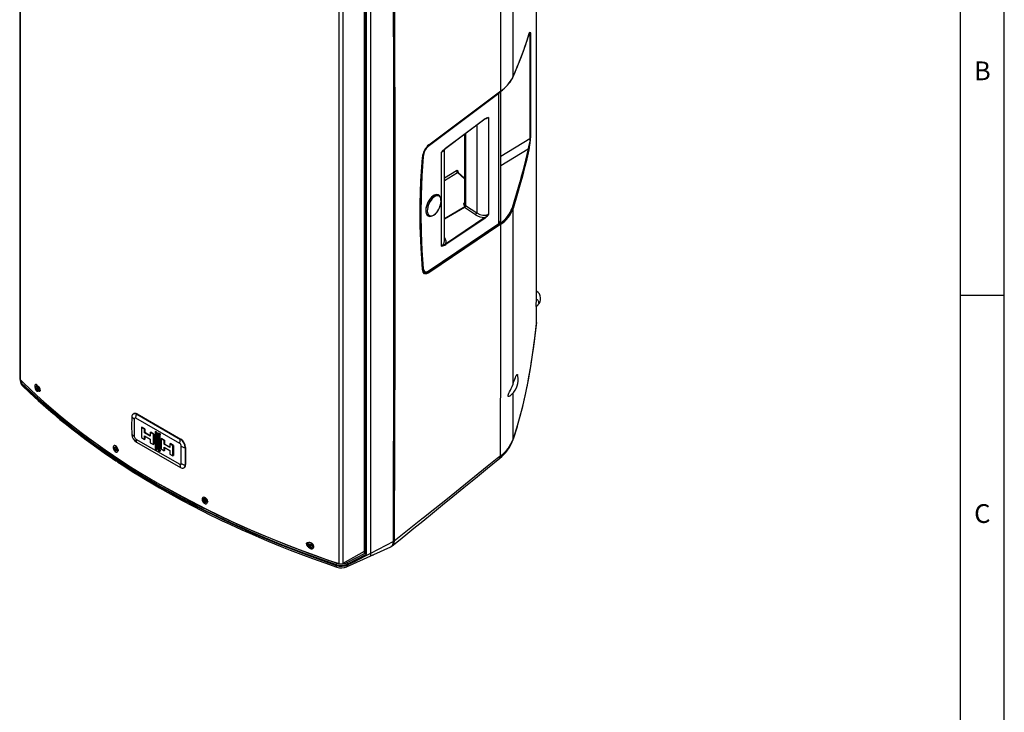
# Model space of a CAD drawing. Extents: x 41 to 3321, y 41 to 2337.
# Drawn here: x 2431 to 3321, y 1212 to 1838 of the extents above; entities that cross this region are included whole.
import ezdxf

# ---------------------------------------------------------------- set-up
doc = ezdxf.new("R2010")
doc.units = 0
doc.header["$LTSCALE"] = 8
doc.linetypes.add('SLD-SOLID', pattern=[0])
doc.layers.add('CAM', color=1, linetype='SLD-SOLID')
doc.layers.add('TEMPLATE', color=8, linetype='SLD-SOLID')
doc.styles.add('SLDTEXTSTYLE0', font='SWISSC.TTF')

msp = doc.modelspace()

# ---------------------------------------------------------------- linework, layer by layer
at = {"layer": 'CAM', "color": 1, "linetype": 'SLD-SOLID'}
for p, q in [((2431.47, 2057.04), (2431.47, 1513.49)), ((2431.9, 2056.1), (2431.9, 1512.56)), ((2898.28, 1583.68), (2898.28, 1999.23)), ((2898.36, 1584.78), (2898.36, 1999.31)), ((2866.01, 1773.39), (2865.86, 1972.61)), ((2877.06, 1785.96), (2877.08, 1921.1)), ((2748.22, 1903.79), (2748.22, 1355.29)), ((2742.84, 1899.53), (2742.84, 1356.01)), ((2742.99, 1355.86), (2742.99, 1899.6)), ((2743.38, 1899.79), (2743.38, 1355.64)), ((2744.76, 1354.8), (2744.76, 1900.82)), ((2719.95, 1346.27), (2719.95, 1889.82)), ((2723.78, 1346.58), (2723.78, 1890.04)), ((2892.36, 1823.92), (2891.04, 1822.98)), ((2891.3, 1823.82), (2891.31, 1823.89)), ((2892.38, 1823.92), (2892.34, 1730.49)), ((2892.82, 1824.5), (2892.82, 1731.07)), ((2876.79, 1785.27), (2876.98, 1785.68)), ((2876.94, 1785.58), (2876.97, 1785.64)), ((2864.36, 1771.09), (2800.55, 1723.3)), ((2800.9, 1724.3), (2865.85, 1772.97)), ((2801.12, 1724.77), (2866.01, 1773.39)), ((2864.36, 1653.71), (2864.36, 1771.09)), ((2866.15, 1656.91), (2866.15, 1773.21)), ((2816.21, 1721.54), (2851.69, 1748.11)), ((2816.3, 1721.76), (2851.78, 1748.33)), ((2851.68, 1748.1), (2852.95, 1748.77)), ((2854.98, 1749.5), (2854.98, 1661.93)), ((2834.28, 1735.07), (2834.28, 1669.99)), ((2844.29, 1742.57), (2844.29, 1663.25)), ((2833.15, 1734.22), (2833.15, 1669.62)), ((2866.15, 1714.31), (2892.35, 1730.48)), ((2812.59, 1717.74), (2814.24, 1719.75)), ((2812.59, 1717.74), (2814.22, 1719.63)), ((2812.59, 1633.23), (2812.59, 1717.74)), ((2815.15, 1637.93), (2815.15, 1720.6)), ((2866.15, 1705.91), (2890.65, 1721.04)), ((2891.79, 1722.15), (2891.41, 1720.25)), ((2826.02, 1701.21), (2815.15, 1694.51)), ((2815.15, 1692.41), (2826.8, 1699.6)), ((2826.8, 1699.6), (2833.15, 1693.87)), ((2827.57, 1699.86), (2827.4, 1699.69)), ((2833.15, 1694.53), (2827.4, 1699.72)), ((2827.57, 1699.57), (2827.57, 1699.86)), ((2809.57, 1679.39), (2809.33, 1679.51)), ((2812.05, 1675.06), (2812.04, 1675.24)), ((2815.15, 1658.03), (2833.62, 1668.86)), ((2833.26, 1668.12), (2815.15, 1657.51)), ((2843.11, 1661.49), (2833.26, 1668.12)), ((2834.28, 1669.99), (2844.29, 1663.25)), ((2877.08, 1508.38), (2877.06, 1667.08)), ((2800.43, 1660.48), (2800.68, 1660.37)), ((2800.68, 1660.37), (2800.5, 1660.46)), ((2851.5, 1659.06), (2816.03, 1635.05)), ((2851.78, 1658.53), (2816.3, 1634.52)), ((2800.44, 1610.29), (2864.26, 1653.48)), ((2800.55, 1610.52), (2864.36, 1653.71)), ((2865.45, 1653.9), (2800.58, 1609.96)), ((2866.01, 1652.86), (2801.13, 1608.9)), ((2815.15, 1640.87), (2815.18, 1640.82)), ((2800.58, 1609.96), (2800.24, 1610.19)), ((2898.28, 1583.68), (2898.33, 1584.78)), ((2898.2, 1578.63), (2899.64, 1580.08)), ((2898.28, 1563.14), (2898.28, 1578.71)), ((2898.36, 1564.28), (2898.36, 1578.79)), ((2898.14, 1561.75), (2898.28, 1563)), ((2898.3, 1564.28), (2898.28, 1563.14)), ((2431.92, 1512.18), (2431.92, 1511.31)), ((2432, 1512.25), (2432.01, 1512.11)), ((2433.16, 1509.46), (2433.16, 1508.76)), ((2445.72, 1505.5), (2445.96, 1506.98)), ((2445.72, 1505.5), (2445.86, 1505.51)), ((2446.56, 1503.56), (2445.72, 1505.5)), ((2446.08, 1506.89), (2445.86, 1505.51)), ((2446.36, 1505.69), (2445.86, 1505.51)), ((2445.86, 1505.51), (2446.66, 1503.67)), ((2445.96, 1506.98), (2447.05, 1506.53)), ((2446.03, 1506.91), (2445.96, 1506.98)), ((2446.03, 1506.91), (2447.05, 1506.48)), ((2446.56, 1503.56), (2446.66, 1503.67)), ((2447.65, 1503.1), (2446.56, 1503.56)), ((2447.1, 1507.77), (2446.61, 1508.07)), ((2447.16, 1503.86), (2446.66, 1503.67)), ((2446.66, 1503.67), (2447.65, 1503.25)), ((2447.05, 1506.53), (2447.89, 1504.58)), ((2447.05, 1506.49), (2447.05, 1506.53)), ((2447.05, 1506.49), (2447.87, 1504.6)), ((2447.24, 1505.39), (2447.3, 1505.91)), ((2447.24, 1505.39), (2447.49, 1505.48)), ((2447.87, 1504.6), (2447.64, 1503.17)), ((2447.65, 1503.1), (2447.64, 1503.17)), ((2447.89, 1504.58), (2447.65, 1503.1)), ((2447.87, 1504.6), (2447.89, 1504.58)), ((2448.61, 1502.61), (2449.07, 1504.01)), ((2448.97, 1503.71), (2449.82, 1504.02)), ((2877.1, 1458.75), (2877.09, 1500.59)), ((2534.48, 1481.82), (2534.12, 1481.62)), ((2576.11, 1454.9), (2536.51, 1477.76)), ((2537.48, 1481.53), (2537.22, 1481.37)), ((2537.22, 1481.37), (2576.81, 1458.51)), ((2537.48, 1481.53), (2577.08, 1458.67)), ((2541.43, 1469.32), (2541.84, 1469.56)), ((2541.43, 1469.32), (2541.43, 1460.18)), ((2544.2, 1467.72), (2541.43, 1469.32)), ((2544.61, 1467.96), (2541.84, 1469.56)), ((2544.2, 1467.72), (2544.61, 1467.96)), ((2544.2, 1464.42), (2544.2, 1467.72)), ((2876.89, 1457.63), (2880.54, 1469)), ((2880.68, 1469.89), (2877.1, 1458.75)), ((2880.47, 1468.95), (2880.68, 1469.89)), ((2536.51, 1458.86), (2576.11, 1436)), ((2541.43, 1460.18), (2544.2, 1458.58)), ((2544.2, 1464.42), (2544.55, 1464.62)), ((2549.41, 1461.42), (2544.2, 1464.42)), ((2544.2, 1461.88), (2549.41, 1458.87)), ((2544.2, 1458.58), (2544.2, 1461.88)), ((2544.2, 1458.58), (2544.61, 1458.81)), ((2549.41, 1461.82), (2544.55, 1464.62)), ((2549.41, 1464.72), (2549.81, 1464.95)), ((2549.41, 1464.72), (2549.41, 1461.42)), ((2552.18, 1463.12), (2549.41, 1464.72)), ((2549.41, 1458.87), (2549.41, 1455.57)), ((2552.59, 1463.35), (2549.81, 1464.95)), ((2552.18, 1463.12), (2552.59, 1463.35)), ((2552.18, 1453.97), (2552.18, 1463.12)), ((2553.71, 1465.42), (2554.24, 1465.73)), ((2553.71, 1465.42), (2553.71, 1449.91)), ((2554.92, 1464.72), (2553.71, 1465.42)), ((2555.45, 1465.03), (2554.24, 1465.73)), ((2554.92, 1464.72), (2555.45, 1465.03)), ((2554.92, 1449.21), (2554.92, 1464.72)), ((2556.45, 1463.84), (2556.98, 1464.14)), ((2557.67, 1463.14), (2556.45, 1463.84)), ((2556.45, 1463.84), (2556.45, 1448.32)), ((2558.2, 1463.44), (2556.98, 1464.14)), ((2557.67, 1463.14), (2558.2, 1463.44)), ((2557.67, 1447.62), (2557.67, 1463.14)), ((2559.19, 1459.07), (2559.6, 1459.3)), ((2559.19, 1459.07), (2559.19, 1449.92)), ((2561.97, 1457.47), (2559.19, 1459.07)), ((2562.37, 1457.7), (2559.6, 1459.3)), ((2577.08, 1458.67), (2576.81, 1458.51)), ((2516.78, 1451.49), (2517.89, 1451.82)), ((2516.97, 1449.64), (2516.78, 1451.49)), ((2516.92, 1451.44), (2516.78, 1451.49)), ((2516.91, 1451.44), (2517.93, 1451.74)), ((2516.92, 1451.44), (2517.1, 1449.69)), ((2517.1, 1449.69), (2516.97, 1449.64)), ((2518.49, 1450.38), (2517.1, 1449.69)), ((2517.1, 1449.69), (2518.32, 1448.25)), ((2517.89, 1451.82), (2519.18, 1450.3)), ((2517.89, 1451.82), (2517.91, 1451.77)), ((2517.91, 1451.77), (2519.16, 1450.29)), ((2518.28, 1452.71), (2518.06, 1452.84)), ((2518.49, 1450.38), (2518.41, 1451.18)), ((2518.62, 1450.44), (2518.49, 1450.38)), ((2519.24, 1449.5), (2518.49, 1450.38)), ((2518.57, 1450.99), (2518.62, 1450.44)), ((2518.62, 1450.44), (2519.21, 1449.74)), ((2519.18, 1450.3), (2519.16, 1450.29)), ((2519.16, 1450.29), (2519.34, 1448.5)), ((2519.18, 1450.3), (2519.37, 1448.45)), ((2537.01, 1456.03), (2576.6, 1433.17)), ((2549.41, 1455.57), (2552.18, 1453.97)), ((2552.18, 1453.97), (2552.59, 1454.21)), ((2553.71, 1449.91), (2554.92, 1449.21)), ((2559.19, 1449.92), (2561.97, 1448.32)), ((2561.97, 1457.47), (2562.37, 1457.7)), ((2561.97, 1454.17), (2561.97, 1457.47)), ((2561.97, 1454.17), (2562.31, 1454.37)), ((2567.17, 1451.17), (2561.97, 1454.17)), ((2561.97, 1451.62), (2567.17, 1448.62)), ((2561.97, 1448.32), (2561.97, 1451.62)), ((2567.17, 1451.56), (2562.31, 1454.37)), ((2567.17, 1454.46), (2567.58, 1454.7)), ((2567.17, 1454.46), (2567.17, 1451.17)), ((2569.94, 1452.86), (2567.17, 1454.46)), ((2570.35, 1453.1), (2567.58, 1454.7)), ((2569.94, 1452.86), (2570.35, 1453.1)), ((2569.94, 1443.72), (2569.94, 1452.86)), ((2581.32, 1451.32), (2580.97, 1451.11)), ((2581.32, 1451.32), (2581.32, 1435.8)), ((2518.26, 1448.12), (2516.97, 1449.64)), ((2519.37, 1448.45), (2518.26, 1448.12)), ((2518.32, 1448.25), (2518.26, 1448.12)), ((2519.31, 1448.78), (2518.32, 1448.25)), ((2518.32, 1448.25), (2519.33, 1448.55)), ((2519.37, 1448.45), (2519.34, 1448.5)), ((2520.36, 1448.96), (2520.36, 1448.23)), ((2520.36, 1448.23), (2520.39, 1448.49)), ((2554.92, 1449.21), (2555.45, 1449.51)), ((2556.45, 1448.32), (2557.67, 1447.62)), ((2557.67, 1447.62), (2558.2, 1447.93)), ((2561.97, 1448.32), (2562.37, 1448.56)), ((2567.17, 1448.62), (2567.17, 1445.32)), ((2567.17, 1445.32), (2569.94, 1443.72)), ((2569.94, 1443.72), (2570.35, 1443.95)), ((2579.72, 1432.85), (2580.08, 1433.06)), ((2581.32, 1435.8), (2580.97, 1435.6)), ((2596.98, 1404.2), (2597.84, 1405.23)), ((2597.84, 1405.23), (2599.45, 1404.35)), ((2597.84, 1405.23), (2597.89, 1405.17)), ((2599.19, 1405.83), (2598.89, 1406)), ((2597.72, 1402.28), (2596.98, 1404.2)), ((2597.13, 1404.19), (2596.98, 1404.2)), ((2597.93, 1405.15), (2597.13, 1404.19)), ((2598.31, 1404.94), (2597.13, 1404.19)), ((2597.13, 1404.19), (2597.83, 1402.38)), ((2598.05, 1404.73), (2597.51, 1404.37)), ((2597.83, 1402.38), (2597.72, 1402.28)), ((2599.33, 1401.39), (2597.72, 1402.28)), ((2599.03, 1403.19), (2597.83, 1402.38)), ((2597.83, 1402.38), (2599.35, 1401.54)), ((2597.89, 1405.17), (2599.44, 1404.32)), ((2598.16, 1404.8), (2598.19, 1404.94)), ((2599.03, 1403.19), (2598.36, 1404.91)), ((2598.55, 1404.81), (2599.14, 1403.28)), ((2599.14, 1403.28), (2599.03, 1403.19)), ((2600.11, 1402.59), (2599.03, 1403.19)), ((2599.14, 1403.28), (2600.03, 1402.8)), ((2600.2, 1402.43), (2599.33, 1401.39)), ((2599.35, 1401.54), (2599.33, 1401.39)), ((2600.15, 1402.49), (2599.34, 1401.53)), ((2599.45, 1404.35), (2599.44, 1404.32)), ((2599.44, 1404.32), (2600.16, 1402.47)), ((2599.45, 1404.35), (2600.2, 1402.43)), ((2600.2, 1402.43), (2600.16, 1402.47)), ((2601.19, 1402.56), (2601.14, 1402.9)), ((2690.41, 1364.11), (2690.95, 1364.6)), ((2692.25, 1364.87), (2691.9, 1365.48)), ((2692.56, 1362.45), (2692.91, 1364.03)), ((2692.71, 1362.49), (2692.56, 1362.45)), ((2693.92, 1360.81), (2692.56, 1362.45)), ((2693.04, 1363.98), (2692.71, 1362.49)), ((2693.71, 1363.37), (2692.71, 1362.49)), ((2692.71, 1362.49), (2693.99, 1360.94)), ((2692.91, 1364.03), (2694.62, 1363.97)), ((2693, 1363.98), (2692.91, 1364.03)), ((2693, 1363.98), (2694.62, 1363.92)), ((2693.71, 1363.37), (2693.84, 1363.95)), ((2693.86, 1363.42), (2693.71, 1363.37)), ((2694.58, 1362.32), (2693.71, 1363.37)), ((2693.97, 1363.94), (2693.86, 1363.42)), ((2693.86, 1363.42), (2694.65, 1362.46)), ((2693.99, 1360.94), (2693.92, 1360.81)), ((2695.63, 1360.75), (2693.92, 1360.81)), ((2694.17, 1361.11), (2693.99, 1360.94)), ((2693.99, 1360.94), (2695.6, 1360.88)), ((2694.62, 1363.97), (2695.97, 1362.33)), ((2694.62, 1363.97), (2694.62, 1363.93)), ((2694.62, 1363.93), (2695.93, 1362.34)), ((2695.36, 1364.65), (2695.29, 1364.7)), ((2695.92, 1362.35), (2695.59, 1360.85)), ((2695.63, 1360.75), (2695.59, 1360.85)), ((2695.97, 1362.33), (2695.63, 1360.75)), ((2695.97, 1362.33), (2695.93, 1362.34)), ((2696.66, 1363.19), (2696.62, 1363.26)), ((2768.96, 1366.21), (2748.22, 1355.29)), ((2751.44, 1354.48), (2766.63, 1361.59)), ((2723.78, 1346.58), (2742.84, 1357.58)), ((2726.75, 1343.26), (2751.42, 1354.52)), ((2727.2, 1347.25), (2743.37, 1355.64)), ((2727.87, 1346.01), (2744.76, 1354.8)), ((2743.37, 1355.64), (2742.99, 1355.87)), ((2717.4, 1344.72), (2717.4, 1345.37)), ((2727.87, 1345.15), (2727.87, 1346.01))]:
    msp.add_line(p, q, dxfattribs=at)
at = {"layer": 'CAM', "color": 1, "linetype": 'SLD-SOLID', "flags": 128}
for points in [[(2768.96, 1366.21), (2769.55, 1548.33), (2769.55, 1730.79), (2768.96, 1913.6)], [(2769.66, 1913.97), (2770.26, 1731.19), (2770.26, 1548.75), (2769.66, 1366.65)], [(2891.41, 1824.22), (2891.35, 1823.95), (2891.29, 1823.86)], [(2891.41, 1824.22), (2892.07, 1826.05), (2892.52, 1826.49), (2892.66, 1826.26), (2892.75, 1825.82), (2892.81, 1825.22), (2892.82, 1824.5)], [(2891.69, 1825.31), (2891.94, 1825.39), (2892.14, 1825.24), (2892.31, 1824.77), (2892.35, 1824.39), (2892.36, 1823.92)], [(2892.85, 1824.5), (2892.69, 1824.19), (2892.38, 1823.92)], [(2876.93, 1785.58), (2877.01, 1785.69), (2877.06, 1785.96)], [(2865.89, 1773.02), (2865.79, 1772.57), (2864.36, 1771.09)], [(2854.98, 1749.5), (2852.69, 1748.14), (2850.77, 1747.42)], [(2851.78, 1748.33), (2851.76, 1748.21), (2851.7, 1748.12), (2851.69, 1748.11)], [(2851.78, 1748.33), (2853.44, 1749.2), (2854.98, 1749.5)], [(2892.35, 1730.48), (2892.35, 1730.46), (2892.35, 1730.45), (2892.35, 1730.43), (2892.35, 1730.39), (2892.35, 1730.32), (2892.35, 1730.18), (2892.34, 1729.93), (2892.29, 1729.33), (2892.11, 1728.06), (2891.89, 1726.8), (2891.64, 1725.5), (2891.17, 1723.13), (2890.65, 1721.04)], [(2892.8, 1731.07), (2892.64, 1730.76), (2892.34, 1730.49)], [(2801.12, 1724.77), (2801.09, 1724.54), (2800.99, 1724.38)], [(2814.85, 1720.4), (2814.23, 1719.28), (2812.59, 1717.74)], [(2814.22, 1719.63), (2814.36, 1719.79), (2816.03, 1721.51)], [(2814.24, 1719.75), (2814.55, 1720.12), (2816.3, 1721.76)], [(2814.66, 1720.23), (2814.58, 1720.04), (2814.29, 1719.71)], [(2890.65, 1721.04), (2889.5, 1715.96), (2888.31, 1710.92), (2887.11, 1706.01), (2885.85, 1701.02), (2884.55, 1696.05), (2883.2, 1691.1), (2876.31, 1667.89)], [(2891.41, 1720.25), (2890.12, 1714.58), (2889.14, 1710.43), (2887.87, 1705.22), (2886.61, 1700.24), (2885.3, 1695.26), (2883.94, 1690.25), (2880.63, 1678.67), (2877.06, 1667.08)], [(2795.23, 1612.03), (2793.95, 1631.3), (2793.3, 1651.09), (2793.3, 1671.36), (2793.94, 1692.08), (2795.22, 1713.22)], [(2795.45, 1612.5), (2794.98, 1618.43), (2794.6, 1624.05), (2794.32, 1628.77), (2794.13, 1632.57), (2793.99, 1635.66), (2793.86, 1638.76), (2793.75, 1641.92), (2793.54, 1650.88), (2793.45, 1659.97), (2793.47, 1667.76), (2793.59, 1675.49), (2793.78, 1682.61), (2793.88, 1685.52), (2794.03, 1689.33), (2794.24, 1694.1), (2794.54, 1699.82), (2794.95, 1706.51), (2795.45, 1713.55)], [(2795.88, 1714.13), (2794.76, 1696.51), (2794.08, 1679.18), (2793.86, 1662.14)], [(2827.57, 1699.86), (2827.47, 1700.73), (2827.12, 1701.26), (2826.62, 1701.41), (2826.33, 1701.36), (2826.02, 1701.21)], [(2827.4, 1699.72), (2827.38, 1699.74), (2827.27, 1699.79), (2827.12, 1699.78), (2826.8, 1699.6)], [(2809.33, 1679.51), (2809.13, 1679.59), (2808.13, 1679.78), (2807.02, 1679.63), (2805.83, 1679.16), (2804.62, 1678.37), (2803.41, 1677.3), (2802.25, 1675.98), (2801.18, 1674.46), (2800.24, 1672.78), (2799.45, 1671.01), (2798.85, 1669.21), (2798.46, 1667.43), (2798.28, 1665.74), (2798.33, 1664.19)], [(2800.5, 1660.46), (2800.01, 1660.8), (2799.33, 1661.63), (2798.85, 1662.73), (2798.57, 1664.08), (2798.52, 1665.63), (2798.7, 1667.32), (2799.09, 1669.1), (2799.69, 1670.9), (2800.48, 1672.67), (2801.42, 1674.35), (2802.49, 1675.87), (2803.65, 1677.19), (2804.86, 1678.26), (2806.08, 1679.05), (2807.26, 1679.52), (2808.37, 1679.66), (2809.38, 1679.48), (2809.49, 1679.43)], [(2811.99, 1674.98), (2811.73, 1676.28), (2811.25, 1677.34), (2810.58, 1678.11), (2809.73, 1678.57), (2808.75, 1678.71), (2807.66, 1678.52), (2806.51, 1678), (2805.33, 1677.18), (2804.17, 1676.08), (2803.07, 1674.74), (2802.07, 1673.22), (2801.21, 1671.56), (2800.52, 1669.83), (2800.02, 1668.09), (2799.73, 1666.4), (2799.66, 1664.83), (2799.82, 1663.42), (2800.19, 1662.24), (2800.77, 1661.32), (2801.53, 1660.7), (2802.45, 1660.4), (2803.49, 1660.43), (2804.62, 1660.78), (2805.79, 1661.46), (2806.96, 1662.42), (2808.1, 1663.65), (2809.15, 1665.08), (2810.08, 1666.68), (2810.86, 1668.38), (2811.46, 1670.12), (2811.86, 1671.85), (2812.04, 1673.48), (2811.99, 1674.98)], [(2833.62, 1668.86), (2832.82, 1670.15), (2832.65, 1671.31), (2832.96, 1672.36), (2833.15, 1672.53)], [(2800.48, 1660.52), (2800.92, 1660.27), (2801.96, 1660.04), (2803.04, 1660.11), (2804.18, 1660.45), (2805.37, 1661.08), (2806.56, 1661.99), (2807.71, 1663.15), (2808.77, 1664.5), (2809.73, 1666), (2810.55, 1667.61), (2811.05, 1668.87)], [(2844.29, 1663.25), (2846.95, 1661.79), (2849.87, 1661.01), (2852.69, 1661.05), (2854.98, 1661.93)], [(2793.86, 1662.14), (2794.08, 1645.42), (2794.76, 1629.05), (2795.88, 1613.03)], [(2854.98, 1661.93), (2853.44, 1660.03), (2851.78, 1658.53)], [(2864.36, 1653.71), (2865.79, 1655.3), (2866.06, 1656.92)], [(2865.96, 1655.79), (2866.09, 1656.19), (2866.13, 1657.31)], [(2865.87, 1443.71), (2865.95, 1548.32), (2866.01, 1652.86)], [(2815.18, 1640.82), (2816.23, 1637.84), (2816.03, 1635.05)], [(2816.03, 1635.05), (2814.36, 1633.91), (2812.59, 1633.23)], [(2795.2, 1612.94), (2795.68, 1610.96), (2795.84, 1610.78)], [(2801.13, 1608.9), (2799.05, 1607.99), (2797.19, 1608.23), (2795.86, 1609.64), (2795.23, 1612.03)], [(2796.54, 1609.8), (2795.86, 1610.68), (2795.44, 1612.56)], [(2795.88, 1613.03), (2796.36, 1611.17), (2797.38, 1610.04), (2798.84, 1609.8), (2800.55, 1610.52)], [(2800.58, 1609.96), (2798.61, 1609.16), (2796.9, 1609.46), (2796.29, 1610.12)], [(2898.13, 1578.69), (2898.01, 1578.54), (2897.94, 1578.82), (2897.92, 1579.06), (2897.91, 1579.37), (2897.92, 1579.73), (2897.94, 1580.15), (2898.01, 1581.16), (2898.28, 1583.68), (2898.28, 1583.68)], [(2898.34, 1585.24), (2898.75, 1584.88), (2899.34, 1584.2), (2899.95, 1583.12), (2900.17, 1582.44), (2900.25, 1581.7), (2900.03, 1580.65), (2899.62, 1580.09)], [(2880.51, 1468.94), (2882.43, 1475.36), (2884.23, 1481.93), (2885.8, 1488.11), (2887.15, 1493.83), (2888.31, 1499.03), (2889.27, 1503.59), (2890.07, 1507.58), (2890.78, 1511.29), (2891.47, 1515), (2892.03, 1518.14), (2892.57, 1521.29), (2893.09, 1524.42), (2893.6, 1527.55), (2894.11, 1530.86), (2894.71, 1534.84), (2895.51, 1540.45), (2896.4, 1547.09), (2897.35, 1554.81), (2898.14, 1561.75)], [(2880.68, 1469.89), (2883.48, 1479.49), (2886.11, 1489.71), (2888.61, 1500.7), (2890.93, 1512.31), (2893.05, 1524.38), (2894.99, 1536.94), (2896.73, 1549.86), (2898.28, 1563.14)], [(2431.5, 1513.5), (2431.56, 1513.05), (2431.9, 1512.56)], [(2431.9, 1512.56), (2434.85, 1509.64), (2447.01, 1498.11), (2453.31, 1492.42), (2466.33, 1481.22), (2473.04, 1475.7), (2486.89, 1464.85), (2494.01, 1459.52), (2508.66, 1449.04), (2516.19, 1443.9), (2531.61, 1433.82), (2539.51, 1428.88), (2555.68, 1419.2), (2563.95, 1414.48), (2580.84, 1405.23), (2589.45, 1400.73), (2607.03, 1391.93), (2615.97, 1387.65), (2634.19, 1379.33), (2643.46, 1375.28), (2652.83, 1371.32), (2671.86, 1363.64), (2681.52, 1359.92), (2700.56, 1352.94), (2710.21, 1349.56), (2719.95, 1346.27)], [(2432.01, 1512.11), (2432.15, 1510.93), (2433.16, 1509.46)], [(2874.13, 1497.74), (2874.52, 1498.03), (2876.24, 1499.63), (2877.76, 1501.34), (2879.06, 1503.15), (2880.13, 1505.06), (2880.95, 1507.04), (2881.5, 1509.1), (2881.78, 1511.23), (2881.75, 1513.41), (2881.4, 1515.63), (2880.94, 1517.11)], [(2877.08, 1508.38), (2877.92, 1510.74), (2878.67, 1512.81), (2879.25, 1514.36), (2879.73, 1515.55), (2880.13, 1516.41), (2880.52, 1517.08), (2880.81, 1517.3), (2880.91, 1517.25), (2880.99, 1517.08), (2881.03, 1516.83), (2881.03, 1516.82)], [(2432.02, 1511.3), (2432.15, 1510.21), (2433.16, 1508.76)], [(2433.16, 1509.46), (2448.32, 1495.17), (2464.37, 1481.21), (2481.28, 1467.6), (2499.04, 1454.34), (2517.62, 1441.47), (2536.99, 1429), (2557.14, 1416.94)], [(2433.16, 1508.76), (2440.1, 1502.1), (2447.58, 1495.19), (2449.12, 1493.8), (2450.67, 1492.41), (2452.25, 1491), (2453.85, 1489.59), (2454.96, 1488.61), (2456.08, 1487.64), (2457.49, 1486.42), (2459.19, 1484.95), (2461.19, 1483.25), (2463.49, 1481.3), (2466.09, 1479.13), (2468.4, 1477.22), (2470.1, 1475.83), (2471.95, 1474.33), (2473.94, 1472.73), (2476.07, 1471.03), (2479.71, 1468.17), (2483.84, 1464.98), (2488.21, 1461.66), (2492.09, 1458.76), (2499.08, 1453.67), (2510.28, 1445.79), (2516.56, 1441.53), (2525.29, 1435.78), (2534.99, 1429.61), (2545.58, 1423.12), (2557.1, 1416.35)], [(2433.16, 1508.76), (2433.35, 1507.82), (2433.76, 1507.33)], [(2433.73, 1507.3), (2440.71, 1500.58), (2448.02, 1493.81), (2455.02, 1487.57), (2461.64, 1481.85), (2467.87, 1476.64), (2473.66, 1471.93), (2478.69, 1467.94), (2483.28, 1464.37), (2487.46, 1461.18), (2491.57, 1458.1), (2495.68, 1455.07), (2499.02, 1452.65), (2502.36, 1450.26), (2505.69, 1447.9), (2509.03, 1445.58), (2512.33, 1443.31), (2515.16, 1441.39), (2517.36, 1439.91), (2518.35, 1439.24), (2519.12, 1438.73), (2520.08, 1438.09), (2521.67, 1437.04), (2523.91, 1435.57), (2526.81, 1433.69), (2530.37, 1431.4), (2534.61, 1428.72), (2539.54, 1425.65), (2545.19, 1422.2), (2551.58, 1418.39), (2557.87, 1414.72)], [(2447.98, 1505.95), (2447.49, 1506.86), (2446.94, 1507.58), (2446.36, 1508.02), (2445.84, 1508.14), (2445.42, 1507.92), (2445.15, 1507.39), (2445.06, 1506.61), (2445.16, 1505.66), (2445.43, 1504.64), (2445.86, 1503.66), (2446.39, 1502.84), (2446.96, 1502.25), (2447.52, 1501.97), (2448, 1502.01), (2448.34, 1502.39), (2448.53, 1503.05), (2448.52, 1503.93), (2448.33, 1504.93), (2447.98, 1505.95)], [(2872.55, 1497.76), (2872.57, 1498.08), (2872.65, 1498.44), (2872.96, 1499.34), (2873.4, 1500.36), (2873.98, 1501.54), (2874.68, 1502.92), (2875.42, 1504.43), (2876.3, 1506.36), (2877.08, 1508.38)], [(2449.99, 1502.9), (2449.92, 1502.31), (2449.71, 1501.92), (2449.37, 1501.76), (2448.95, 1501.86), (2448.49, 1502.23), (2448.42, 1502.31)], [(2874.14, 1497.74), (2873.98, 1497.59), (2873.4, 1497.25), (2872.96, 1497.16), (2872.65, 1497.33), (2872.57, 1497.51), (2872.55, 1497.76)], [(2532.68, 1478.66), (2532.49, 1470.76), (2532.68, 1463.08)], [(2535.01, 1476.88), (2532.95, 1478.23), (2532.74, 1478.48), (2532.69, 1478.66)], [(2534.19, 1481.66), (2533.58, 1481.17), (2533.5, 1481.05)], [(2534.19, 1481.65), (2534.19, 1481.66), (2534.89, 1481.91), (2535.65, 1481.93), (2537.22, 1481.37)], [(2535.01, 1476.88), (2534.81, 1468.96), (2535.01, 1461.27)], [(2536.51, 1477.76), (2535.96, 1477.94), (2535.48, 1477.84), (2535.15, 1477.46), (2535.01, 1476.88)], [(2536.51, 1477.76), (2536.77, 1480.42), (2536.88, 1480.85), (2536.99, 1481.13), (2537.05, 1481.23), (2537.11, 1481.29), (2537.22, 1481.37)], [(2535.01, 1461.27), (2532.95, 1462.65), (2532.74, 1462.91), (2532.69, 1463.08)], [(2536.51, 1458.86), (2536.77, 1456.5), (2536.88, 1456.2), (2536.99, 1456.04), (2537.01, 1456.04)], [(2877.1, 1458.75), (2877.03, 1458.07), (2876.93, 1457.75)], [(2515.96, 1451.02), (2516.17, 1450.04), (2516.58, 1449.06), (2517.16, 1448.18), (2517.83, 1447.48), (2518.53, 1447.06), (2519.19, 1446.96), (2519.72, 1447.18), (2520.07, 1447.7), (2520.21, 1448.47), (2520.11, 1449.4), (2519.8, 1450.39), (2519.29, 1451.34), (2518.66, 1452.13), (2517.96, 1452.7), (2517.28, 1452.97), (2516.68, 1452.91), (2516.23, 1452.53), (2515.98, 1451.88), (2515.96, 1451.02)], [(2576.11, 1454.9), (2576.37, 1457.56), (2576.47, 1457.99), (2576.59, 1458.27), (2576.65, 1458.37), (2576.7, 1458.44), (2576.81, 1458.51)], [(2577.43, 1436.78), (2577.24, 1444.47), (2577.43, 1452.39)], [(2577.43, 1452.39), (2579.8, 1451.19), (2580.23, 1451.06), (2580.57, 1451.02), (2580.7, 1451.03), (2580.8, 1451.05), (2580.97, 1451.11)], [(2580.97, 1451.11), (2580.78, 1443.25), (2580.97, 1435.6)], [(2768.05, 1362.46), (2773.53, 1366.89), (2780.25, 1372.32), (2787.6, 1378.27), (2795.59, 1384.76), (2804.22, 1391.77), (2813.49, 1399.31), (2822.81, 1406.91), (2832.69, 1414.99), (2843.14, 1423.54), (2854.15, 1432.56), (2865.14, 1441.59)], [(2865.87, 1443.71), (2865.87, 1443.71), (2865.87, 1443.71), (2865.87, 1443.71), (2865.86, 1443.71), (2865.86, 1443.71), (2865.85, 1443.7), (2865.82, 1443.67), (2865.68, 1443.56), (2865.11, 1443.1), (2862.86, 1441.27), (2853.85, 1433.97), (2817.78, 1404.93), (2800.58, 1391.18), (2795.86, 1387.42), (2794.47, 1386.31), (2793.72, 1385.72), (2769.66, 1366.65)], [(2865.02, 1441.54), (2865.69, 1442.36), (2865.87, 1443.71)], [(2576.11, 1436), (2576.64, 1435.81), (2577.08, 1435.89), (2577.36, 1436.23), (2577.43, 1436.78)], [(2576.11, 1436), (2576.37, 1433.64), (2576.47, 1433.34), (2576.59, 1433.18), (2576.6, 1433.18)], [(2577.43, 1436.78), (2579.8, 1435.6), (2580.23, 1435.49), (2580.57, 1435.47), (2580.7, 1435.48), (2580.8, 1435.51), (2580.97, 1435.6)], [(2580.97, 1435.6), (2580.68, 1433.93), (2579.79, 1432.89)], [(2557.1, 1416.35), (2557.99, 1415.83), (2558.88, 1415.32), (2559.77, 1414.81), (2560.66, 1414.3), (2561.56, 1413.79), (2562.46, 1413.28), (2563.35, 1412.77), (2564.25, 1412.27)], [(2557.1, 1416.35), (2557.3, 1415.41), (2557.8, 1414.76), (2557.8, 1414.76), (2557.8, 1414.76), (2557.8, 1414.76), (2557.8, 1414.76), (2557.8, 1414.76), (2557.81, 1414.76), (2557.82, 1414.75), (2557.87, 1414.72)], [(2557.14, 1416.94), (2578.03, 1405.31), (2599.64, 1394.12), (2621.93, 1383.4), (2644.89, 1373.15), (2668.47, 1363.38), (2692.65, 1354.12), (2717.4, 1345.37)], [(2557.83, 1418.16), (2578.69, 1406.55), (2600.28, 1395.37), (2622.54, 1384.66), (2645.48, 1374.42), (2669.03, 1364.67), (2693.19, 1355.42), (2717.91, 1346.68)], [(2557.87, 1414.73), (2567.91, 1409.02), (2578.13, 1403.42), (2587.57, 1398.43), (2596.19, 1394), (2603.95, 1390.12), (2609.42, 1387.44), (2614.33, 1385.09), (2618.66, 1383.04), (2622.41, 1381.29), (2626.33, 1379.47), (2632.26, 1376.78), (2639.25, 1373.68), (2647.32, 1370.18), (2656.5, 1366.3), (2666.83, 1362.08), (2675.77, 1358.54), (2685.45, 1354.81), (2695.89, 1350.93), (2707.1, 1346.9), (2718.06, 1343.1)], [(2564.25, 1412.27), (2577.58, 1404.93), (2591.21, 1397.78)], [(2596.4, 1403.18), (2596.89, 1402.24), (2597.56, 1401.41), (2598.34, 1400.79), (2599.15, 1400.44), (2599.9, 1400.4), (2600.5, 1400.68), (2600.9, 1401.25), (2601.05, 1402.03), (2600.93, 1402.96), (2600.56, 1403.93), (2599.97, 1404.82), (2599.23, 1405.56), (2598.43, 1406.05), (2597.64, 1406.24), (2596.95, 1406.12), (2596.44, 1405.69), (2596.17, 1405.01), (2596.15, 1404.14), (2596.4, 1403.18)], [(2597.51, 1404.37), (2597.61, 1404.98), (2597.86, 1405.35)], [(2591.21, 1397.78), (2615.03, 1386.01), (2639.6, 1374.8), (2664.89, 1364.18), (2690.83, 1354.14), (2717.4, 1344.72)], [(2600.93, 1403.52), (2601.19, 1402.54), (2601.19, 1401.74)], [(2601.3, 1402.47), (2601.2, 1401.86), (2601.14, 1401.78)], [(2690.41, 1364.11), (2690.52, 1364.73), (2690.85, 1365.19), (2691.38, 1365.46), (2692.03, 1365.49), (2692.76, 1365.28), (2692.79, 1365.26)], [(2690.95, 1364.6), (2691.06, 1365.21), (2691.16, 1365.34)], [(2691.57, 1363.89), (2691.54, 1363.02), (2691.81, 1362.09), (2692.35, 1361.19), (2693.09, 1360.42), (2693.96, 1359.86), (2694.87, 1359.57), (2695.71, 1359.59), (2696.39, 1359.92), (2696.85, 1360.51), (2697.02, 1361.3), (2696.9, 1362.22), (2696.49, 1363.15), (2695.84, 1364), (2695.02, 1364.67), (2694.12, 1365.1), (2693.24, 1365.23), (2692.47, 1365.06), (2691.89, 1364.59), (2691.57, 1363.89)], [(2769.66, 1366.65), (2769.52, 1365.15), (2769.12, 1363.88), (2768.47, 1362.86), (2767.6, 1362.15), (2766.55, 1361.77)], [(2766.62, 1361.63), (2766.9, 1361.73), (2767.76, 1362.44), (2768.41, 1363.45), (2768.81, 1364.72), (2768.96, 1366.21)], [(2748.22, 1355.29), (2745.31, 1353.79), (2742.45, 1352.33), (2739.57, 1350.88), (2736.72, 1349.47), (2733.76, 1348.02), (2731.12, 1346.73), (2727.87, 1345.15)], [(2748.22, 1355.29), (2748.27, 1354.43), (2748.29, 1353.84), (2748.39, 1353.52), (2748.7, 1353.46), (2749.23, 1353.63), (2749.87, 1353.91), (2750.49, 1354.17), (2750.99, 1354.37), (2751.3, 1354.46), (2751.43, 1354.49), (2751.43, 1354.49)], [(2718.07, 1343.16), (2717.85, 1343.21), (2717.5, 1343.81), (2717.4, 1344.72)], [(2717.91, 1346.68), (2720.22, 1346.15), (2720.56, 1346.14)], [(2727.87, 1345.15), (2727.67, 1344.13), (2727.41, 1343.71), (2727.07, 1343.41), (2726.9, 1343.35)]]:
    msp.add_lwpolyline(points, dxfattribs=at)
at = {"layer": 'CAM', "color": 1, "linetype": 'SLD-SOLID'}
for centre, radius, start, end in [((2506.35, 1946.65), 404.08, 336.53498, 342.30686), ((2511.06, 1945.02), 399.07, 336.51197, 342.38122), ((2846.99, 1800.79), 33.6, 304.07337, 332.49499), ((2847.2, 1801.07), 33.47, 304.1919, 333.16134), ((2863.66, 1771.04), 0.705, 4.37891, 56.01564), ((2865.6, 1773.31), 0.412, 302.46082, 11.59713), ((2858.11, 1737.31), 12.58, 104.39197, 114.62804), ((2848.37, 1731.69), 44.46, 347.61035, 359.19622), ((2812.26, 1711.81), 17.1, 130.67481, 175.2683), ((2811.47, 1712.17), 16.09, 130.40575, 175.32196), ((2809.44, 1713), 13.6, 130.78339, 175.22277), ((2799.89, 1723.25), 0.669, 3.93739, 45.94872), ((2816.08, 1721.73), 0.227, 257.58309, 8.436), ((2890.49, 1720.13), 0.924, 8.03188, 80.18347), ((2795.1, 1713.53), 0.338, 292.22784, 4.38728), ((2828.17, 1701.27), 2.16, 181.38695, 230.56433), ((2807.3, 1675.19), 4.74, 0.56596, 62.88627), ((2798.77, 1674.03), 13.32, 337.18756, 4.41537), ((2802.66, 1664.19), 4.32, 180.00631, 239.09209), ((2831.98, 1670.03), 2.3, 303.85192, 359.12001), ((2840.05, 1664.83), 4.53, 312.51784, 339.65259), ((2850.91, 1676.4), 26.79, 302.86703, 341.47617), ((2850.86, 1676.04), 27.69, 303.17493, 341.13081), ((2876.07, 1666.92), 1, 9.19828, 76.04189), ((2793.51, 1662.65), 0.623, 264.65181, 303.67497), ((2851.09, 1673.32), 14.27, 236.00553, 271.67543), ((2845.51, 1669.86), 12.36, 299.01208, 320.04909), ((2851.08, 1658.5), 0.698, 1.97878, 52.5525), ((2862.37, 1656.67), 3.7, 301.55112, 346.30388), ((2864.12, 1653.68), 0.247, 303.44854, 5.84403), ((2864.67, 1652.81), 1.34, 2.06284, 54.38139), ((2810.17, 1637.49), 4.89, 299.62071, 5.14516), ((2811.91, 1641.2), 8, 274.84218, 303.3159), ((2815.61, 1634.49), 0.698, 1.97712, 52.54842), ((2794.94, 1612.44), 0.509, 305.03971, 6.38086), ((2795.5, 1613.51), 0.609, 266.37838, 309.00567), ((2798.28, 1612.59), 3.16, 242.93057, 313.78514), ((2800.31, 1610.5), 0.247, 296.81071, 5.18841), ((2799.73, 1608.85), 1.39, 1.95152, 52.56642), ((2894.15, 1585.76), 7.91, 312.93423, 57.82474), ((2437.39, 1511.3), 5.44, 179.97692, 228.19654), ((2434.43, 1509.36), 1.28, 109.52365, 175.55286), ((2443.06, 1503.67), 5.66, 349.14897, 51.0645), ((2451.59, 1505.42), 4.36, 180.34583, 206.34617), ((2445.7, 1502.98), 4.29, 359.01426, 53.82314), ((2446.18, 1504.66), 2.96, 347.33107, 28.25174), ((2450.74, 1504.03), 2.07, 202.43547, 244.37266), ((2536.39, 1478.73), 3.71, 141.26022, 181.08892), ((2535.72, 1479.07), 3.02, 54.38242, 114.30704), ((2707.3, 1463.3), 162.76, 178.36169, 179.53562), ((2541.95, 1463.91), 9.31, 185.09812, 237.87601), ((2538.24, 1461.62), 3.25, 186.11873, 237.88172), ((2696.98, 1463.3), 152.44, 180.6106, 181.68712), ((2710.15, 1458.78), 157.63, 178.33766, 181.66234), ((2712.85, 1457.27), 157.59, 177.17856, 182.82144), ((2715.6, 1455.68), 157.59, 177.17856, 182.82144), ((2572.11, 1450.9), 9.22, 2.60551, 57.39451), ((2846.2, 1470.11), 32.92, 306.68354, 339.80754), ((2515.04, 1448.42), 5.35, 5.7375, 55.67363), ((2725.07, 1453.05), 162.76, 178.36169, 179.53562), ((2714.74, 1453.05), 152.44, 180.6106, 181.68712), ((2727.91, 1448.53), 157.63, 178.33766, 181.66234), ((2574.49, 1452.44), 2.94, 358.97611, 56.6271), ((2571.9, 1450.89), 9.07, 1.39966, 57.20442), ((2843.01, 1470.1), 36.1, 307.59895, 340.16366), ((2578.44, 1435.76), 3.17, 234.59199, 295.18864), ((2578.47, 1435.44), 2.88, 304.05742, 7.25467), ((2558.67, 1416.87), 1.54, 123.19367, 177.38412), ((2596.32, 1401.81), 4.92, 20.40443, 58.48093), ((2600.81, 1404.39), 3.3, 180.356, 244.74138), ((2598.16, 1402.41), 3.14, 1.25044, 41.70018), ((2693.49, 1364.26), 3.08, 182.81138, 245.04386), ((2693.69, 1364.67), 2.74, 181.58807, 219.52862), ((2693.25, 1361.43), 3.9, 352.76763, 97.16904), ((2693.57, 1362.39), 1.17, 292.35327, 6.66035), ((2692.35, 1362.5), 2.38, 0.47718, 37.02659), ((2743.11, 1356.1), 0.267, 186.79018, 243.31516), ((2758.41, 1378.83), 27.64, 237.03949, 240.40273), ((2719.45, 1345.34), 2.05, 138.81985, 179.03103), ((2721.84, 1358.78), 14.13, 251.70803, 295.27209), ((2722.09, 1358.02), 14.1, 250.56336, 294.16556), ((2722.16, 1355.26), 12.84, 251.07234, 291.94629), ((2721.5, 1350.98), 4.96, 251.78457, 297.44417), ((2722.51, 1356.09), 10, 268.27433, 297.91562), ((2726.2, 1345.92), 1.67, 3.15705, 53.34136)]:
    msp.add_arc(centre, radius, start, end, dxfattribs=at)
at = {"layer": 'TEMPLATE'}
for p, q in [((3320.82, 40.99), (3320.82, 2336.99)), ((3280.82, 2296.99), (3280.82, 80.99)), ((3280.82, 1588.99), (3320.82, 1588.99))]:
    msp.add_line(p, q, dxfattribs=at)

# ---------------------------------------------------------------- texts
at = {"layer": 'TEMPLATE', "char_height": 16.93, "attachment_point": 2, "style": 'SLDTEXTSTYLE0'}
for s, insert in [('B', (3300.96, 1799.98)), ('C', (3300.95, 1399.98))]:
    msp.add_mtext(s, dxfattribs=dict(at, insert=insert))

doc.saveas('drawing.dxf')
